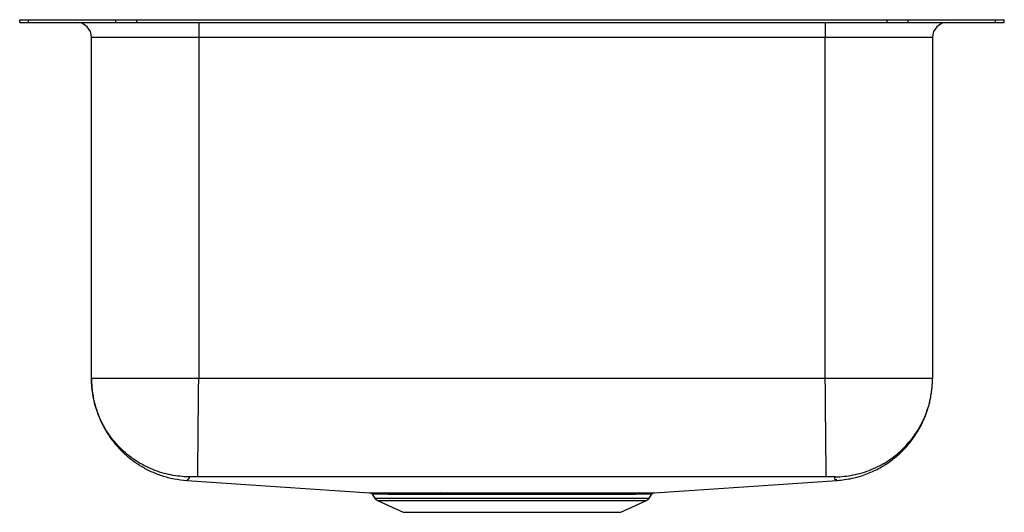
# Model space of a CAD drawing. Units: inches. Extents: x -8.2 to 8.2, y -8.2 to 0.
import ezdxf

# ---------------------------------------------------------------- set-up
doc = ezdxf.new("R2010")
doc.units = ezdxf.units.IN
doc.header["$MEASUREMENT"] = 0
doc.layers.get('0').update_dxf_attribs({"linetype": 'CONTINUOUS'})

# ---------------------------------------------------------------- blocks, each defined once
blk = doc.blocks.new('ELUH1418_Front')
for p, q in [((-8.25, -0.046), (-8.25, 0)), ((-8.25, 0), (-8.104, 0)), ((-8.104, -0.046), (-8.104, 0)), ((-8.104, 0), (-6.639, 0)), ((-6.639, -0.046), (-6.639, 0)), ((-6.639, 0), (-6.286, 0)), ((-6.286, -0.046), (-6.286, 0)), ((-6.286, 0), (6.286, 0)), ((6.286, -0.046), (6.286, 0)), ((6.286, 0), (6.639, 0)), ((6.639, -0.046), (6.639, 0)), ((6.639, 0), (8.104, 0)), ((8.104, -0.046), (8.104, 0)), ((8.104, 0), (8.25, 0)), ((8.25, -0.046), (8.25, 0)), ((-8.25, -0.046), (-8.104, -0.046)), ((-8.104, -0.046), (-6.639, -0.046)), ((-6.639, -0.046), (-6.286, -0.046)), ((-6.286, -0.046), (6.286, -0.046)), ((-5.25, -0.046), (-5.25, -0.296)), ((5.25, -0.046), (5.25, -0.296)), ((6.286, -0.046), (6.639, -0.046)), ((6.639, -0.046), (8.104, -0.046)), ((8.104, -0.046), (8.25, -0.046)), ((-5.25, -0.296), (-7.046, -0.296)), ((-7.046, -6.006), (-7.046, -0.296)), ((5.25, -0.296), (-5.25, -0.296)), ((-5.25, -0.296), (-5.25, -6.006)), ((7.046, -0.296), (5.25, -0.296)), ((5.25, -6.006), (5.25, -0.296)), ((7.046, -0.296), (7.046, -6.006)), ((5.25, -6.006), (-5.25, -6.006)), ((-5.45, -7.712), (-5.45, -7.712)), ((-2.345, -7.945), (-2.298, -8.012)), ((-2.344, -7.944), (-2.344, -7.944)), ((-2.298, -8.012), (0, -8.012)), ((-2.254, -8.049), (-1.823, -8.246)), ((-2.254, -8.049), (0, -8.049)), ((0, -8.012), (2.298, -8.012)), ((0, -8.049), (2.254, -8.049)), ((1.823, -8.246), (2.254, -8.049)), ((2.298, -8.012), (2.345, -7.944)), ((2.345, -7.944), (2.344, -7.944)), ((-1.823, -8.246), (1.823, -8.246))]:
    blk.add_line(p, q)
for points in [[(-5.45, -7.713), (-4.377, -7.785), (-2.39, -7.918)], [(2.39, -7.918), (4.377, -7.785), (5.45, -7.713)]]:
    blk.add_lwpolyline(points)
for centre, radius, start, end in [((-7.296, -0.296), 0.25, 0, 90), ((7.296, -0.296), 0.25, 90, 180), ((-1.208, -7.953), 0.034, 10.6578, 75.3177), ((-2.209, -7.95), 0.109, 215, 245.4762), ((2.209, -7.95), 0.109, 294.5238, 325)]:
    blk.add_arc(centre, radius, start, end)
for points, knots in [([(-7.046, -6.006), (-7.046, -6.041), (-7.044, -6.106), (-7.035, -6.213), (-7.019, -6.317), (-6.996, -6.42), (-6.971, -6.511), (-6.944, -6.588), (-6.921, -6.649), (-6.896, -6.708), (-6.865, -6.772), (-6.828, -6.844), (-6.783, -6.919), (-6.721, -7.012), (-6.637, -7.12), (-6.524, -7.24), (-6.39, -7.357), (-6.235, -7.465), (-6.061, -7.56), (-5.869, -7.635), (-5.664, -7.69), (-5.522, -7.705), (-5.45, -7.713)], [0, 0, 0, 0, 0.099219, 0.186807, 0.26295, 0.327937, 0.38224, 0.411119, 0.436457, 0.458733, 0.478642, 0.503212, 0.52877, 0.556138, 0.600535, 0.648833, 0.700806, 0.756115, 0.814304, 0.874803, 0.936946, 1, 1, 1, 1]), ([(-5.25, -6.006), (-5.368, -6.006), (-5.485, -6.006), (-5.716, -6.006), (-5.829, -6.006), (-6.046, -6.006), (-6.15, -6.006), (-6.346, -6.006), (-6.437, -6.006), (-6.603, -6.006), (-6.678, -6.006), (-6.809, -6.006), (-6.864, -6.006), (-6.954, -6.006), (-6.989, -6.006), (-7.035, -6.006), (-7.046, -6.006), (-7.046, -6.006)], [0, 0, 0, 0, 0.125, 0.125, 0.25, 0.25, 0.375, 0.375, 0.5, 0.5, 0.625, 0.625, 0.75, 0.75, 0.875, 0.875, 1, 1, 1, 1]), ([(-5.42, -7.652), (-5.517, -7.651), (-5.616, -7.641), (-5.818, -7.601), (-5.92, -7.571), (-6.121, -7.49), (-6.219, -7.438), (-6.405, -7.315), (-6.492, -7.243), (-6.65, -7.082), (-6.721, -6.994), (-6.842, -6.807), (-6.893, -6.708), (-6.972, -6.507), (-7, -6.405), (-7.038, -6.202), (-7.046, -6.102), (-7.046, -6.006)], [0, 0, 0, 0, 0.125, 0.125, 0.25, 0.25, 0.375, 0.375, 0.5, 0.5, 0.625, 0.625, 0.75, 0.75, 0.875, 0.875, 1, 1, 1, 1]), ([(-5.266, -7.65), (-5.266, -7.648), (-5.265, -7.637), (-5.265, -7.595), (-5.265, -7.564), (-5.264, -7.482), (-5.264, -7.43), (-5.262, -7.306), (-5.262, -7.234), (-5.26, -7.074), (-5.259, -6.987), (-5.258, -6.801), (-5.257, -6.703), (-5.255, -6.503), (-5.254, -6.402), (-5.252, -6.201), (-5.251, -6.102), (-5.25, -6.006)], [0, 0, 0, 0, 0.125, 0.125, 0.25, 0.25, 0.375, 0.375, 0.5, 0.5, 0.625, 0.625, 0.75, 0.75, 0.875, 0.875, 1, 1, 1, 1]), ([(5.266, -7.65), (5.266, -7.648), (5.265, -7.637), (5.265, -7.595), (5.265, -7.564), (5.264, -7.482), (5.263, -7.43), (5.262, -7.306), (5.261, -7.234), (5.26, -7.074), (5.259, -6.987), (5.257, -6.801), (5.256, -6.703), (5.255, -6.503), (5.254, -6.402), (5.252, -6.201), (5.251, -6.102), (5.25, -6.006)], [0, 0, 0, 0, 0.125, 0.125, 0.25, 0.25, 0.375, 0.375, 0.5, 0.5, 0.625, 0.625, 0.75, 0.75, 0.875, 0.875, 1, 1, 1, 1]), ([(7.046, -6.006), (7.046, -6.006), (7.035, -6.006), (6.989, -6.006), (6.954, -6.006), (6.864, -6.006), (6.809, -6.006), (6.678, -6.006), (6.603, -6.006), (6.437, -6.006), (6.346, -6.006), (6.15, -6.006), (6.046, -6.006), (5.829, -6.006), (5.716, -6.006), (5.485, -6.006), (5.368, -6.006), (5.25, -6.006)], [0, 0, 0, 0, 0.125, 0.125, 0.25, 0.25, 0.375, 0.375, 0.5, 0.5, 0.625, 0.625, 0.75, 0.75, 0.875, 0.875, 1, 1, 1, 1]), ([(5.42, -7.652), (5.517, -7.651), (5.616, -7.641), (5.818, -7.601), (5.92, -7.571), (6.121, -7.49), (6.219, -7.438), (6.405, -7.315), (6.492, -7.243), (6.65, -7.082), (6.721, -6.994), (6.842, -6.807), (6.893, -6.708), (6.972, -6.507), (7, -6.405), (7.038, -6.202), (7.046, -6.102), (7.046, -6.006)], [0, 0, 0, 0, 0.125, 0.125, 0.25, 0.25, 0.375, 0.375, 0.5, 0.5, 0.625, 0.625, 0.75, 0.75, 0.875, 0.875, 1, 1, 1, 1]), ([(5.45, -7.713), (5.533, -7.703), (5.697, -7.685), (5.93, -7.615), (6.142, -7.52), (6.327, -7.405), (6.484, -7.279), (6.612, -7.149), (6.713, -7.023), (6.792, -6.906), (6.852, -6.8), (6.89, -6.722), (6.912, -6.671), (6.923, -6.644), (6.935, -6.614), (6.949, -6.574), (6.968, -6.519), (6.987, -6.452), (7.007, -6.375), (7.023, -6.29), (7.036, -6.199), (7.045, -6.102), (7.046, -6.039), (7.046, -6.006)], [0, 0, 0, 0, 0.071724, 0.141453, 0.208029, 0.270468, 0.328007, 0.380111, 0.426457, 0.466895, 0.501402, 0.530041, 0.542259, 0.548638, 0.555888, 0.573778, 0.596982, 0.636906, 0.687532, 0.749075, 0.821639, 0.905275, 1, 1, 1, 1]), ([(-5.42, -7.652), (-5.411, -7.663), (-5.394, -7.686), (-5.449, -7.702), (-5.437, -7.704), (-5.444, -7.709), (-5.447, -7.712), (-5.449, -7.713), (-5.45, -7.713), (-5.45, -7.712)], [0, 0, 0, 0, 0.16902, 0.34003, 0.508177, 0.676421, 0.844758, 0.950008, 1, 1, 1, 1]), ([(-5.266, -7.65), (-5.268, -7.65), (-5.273, -7.65), (-5.281, -7.65), (-5.288, -7.65), (-5.296, -7.65), (-5.303, -7.65), (-5.311, -7.65), (-5.318, -7.65), (-5.332, -7.65), (-5.353, -7.65), (-5.376, -7.65), (-5.396, -7.65), (-5.408, -7.651), (-5.414, -7.651), (-5.418, -7.651), (-5.42, -7.652), (-5.42, -7.652), (-5.42, -7.652)], [0, 0, 0, 0, 0.031651, 0.063132, 0.094516, 0.125875, 0.157282, 0.188813, 0.220541, 0.252538, 0.378959, 0.504767, 0.630257, 0.754338, 0.816499, 0.87779, 0.938769, 1, 1, 1, 1]), ([(5.266, -7.65), (5.237, -7.65), (5.182, -7.651), (5.069, -7.652), (4.956, -7.652), (4.835, -7.653), (4.724, -7.653), (4.621, -7.653), (4.52, -7.653), (4.41, -7.653), (4.212, -7.653), (3.61, -7.653), (2.188, -7.654), (0, -7.654), (-2.188, -7.654), (-3.61, -7.653), (-4.212, -7.653), (-4.41, -7.653), (-4.519, -7.653), (-4.581, -7.653), (-4.615, -7.653), (-4.643, -7.653), (-4.691, -7.653), (-4.763, -7.653), (-4.847, -7.653), (-4.959, -7.652), (-5.097, -7.651), (-5.209, -7.65), (-5.266, -7.65)], [0, 0, 0, 0, 0.008016, 0.015947, 0.03192, 0.040275, 0.050387, 0.063714, 0.069515, 0.079299, 0.094879, 0.126041, 0.250692, 0.5, 0.749308, 0.873959, 0.905119, 0.920699, 0.930362, 0.936282, 0.938242, 0.940211, 0.944153, 0.952076, 0.960666, 0.968081, 0.983786, 1, 1, 1, 1]), ([(5.42, -7.652), (5.42, -7.652), (5.42, -7.652), (5.42, -7.652), (5.419, -7.651), (5.418, -7.651), (5.416, -7.651), (5.414, -7.651), (5.412, -7.651), (5.407, -7.651), (5.396, -7.65), (5.376, -7.65), (5.353, -7.65), (5.33, -7.65), (5.311, -7.65), (5.296, -7.65), (5.281, -7.65), (5.271, -7.65), (5.266, -7.65)], [0, 0, 0, 0, 0.030685, 0.061238, 0.091731, 0.122232, 0.152815, 0.183547, 0.214499, 0.245738, 0.369782, 0.495309, 0.621072, 0.747538, 0.811225, 0.874138, 0.936868, 1, 1, 1, 1]), ([(5.45, -7.712), (5.45, -7.713), (5.449, -7.713), (5.447, -7.712), (5.444, -7.71), (5.439, -7.707), (5.445, -7.702), (5.413, -7.701), (5.404, -7.679), (5.415, -7.661), (5.42, -7.652)], [0, 0, 0, 0, 0.034005, 0.154413, 0.294839, 0.4352, 0.5755, 0.717234, 0.859056, 1, 1, 1, 1]), ([(-2.39, -7.918), (-2.39, -7.918), (-2.389, -7.918), (-2.37, -7.918), (-2.333, -7.918), (-2.279, -7.918), (-2.209, -7.919), (-2.123, -7.919), (-2.026, -7.919), (-1.917, -7.919), (-1.794, -7.919), (-1.659, -7.92), (-1.515, -7.92), (-1.363, -7.92), (-1.254, -7.92), (-1.2, -7.92)], [0, 0, 0, 0, 0.041766, 0.124964, 0.20585, 0.286736, 0.369978, 0.453219, 0.530768, 0.608316, 0.687933, 0.76755, 0.844867, 0.922678, 1, 1, 1, 1]), ([(-2.377, -7.919), (-2.375, -7.92), (-2.369, -7.921), (-2.356, -7.928), (-2.345, -7.936), (-2.342, -7.942), (-2.342, -7.943)], [0, 0, 0, 0, 0.139025, 0.493726, 0.960954, 1, 1, 1, 1]), ([(-1.2, -7.92), (-1.142, -7.92), (-1.025, -7.92), (-0.841, -7.92), (-0.651, -7.92), (-0.456, -7.92), (-0.255, -7.92), (-0.052, -7.92), (0.149, -7.92), (0.349, -7.92), (0.548, -7.92), (0.744, -7.92), (0.933, -7.92), (1.115, -7.92), (1.291, -7.92), (1.457, -7.92), (1.611, -7.92), (1.755, -7.919), (1.887, -7.919), (2.005, -7.919), (2.108, -7.919), (2.196, -7.919), (2.269, -7.918), (2.326, -7.918), (2.365, -7.918), (2.387, -7.918), (2.389, -7.918), (2.39, -7.918)], [0, 0, 0, 0, 0.039976, 0.080231, 0.120244, 0.160256, 0.201431, 0.242605, 0.282661, 0.322717, 0.363938, 0.405159, 0.445234, 0.485309, 0.526552, 0.567795, 0.607857, 0.647919, 0.689149, 0.730379, 0.770381, 0.810383, 0.851548, 0.892713, 0.932615, 0.972517, 1, 1, 1, 1]), ([(2.344, -7.943), (2.346, -7.94), (2.351, -7.934), (2.361, -7.926), (2.371, -7.921), (2.376, -7.92), (2.378, -7.919)], [0, 0, 0, 0, 0.248221, 0.569381, 0.83596, 1, 1, 1, 1]), ([(-1.175, -7.946), (-1.228, -7.946), (-1.334, -7.946), (-1.483, -7.946), (-1.623, -7.946), (-1.753, -7.946), (-1.873, -7.946), (-1.982, -7.946), (-2.079, -7.945), (-2.162, -7.945), (-2.231, -7.945), (-2.285, -7.945), (-2.322, -7.944), (-2.343, -7.944), (-2.343, -7.944), (-2.344, -7.944)], [0, 0, 0, 0, 0.076399, 0.152797, 0.229681, 0.306323, 0.382965, 0.461643, 0.540322, 0.620292, 0.700262, 0.782555, 0.864848, 0.944809, 1, 1, 1, 1]), ([(2.344, -7.944), (2.344, -7.944), (2.342, -7.944), (2.319, -7.944), (2.28, -7.945), (2.225, -7.945), (2.154, -7.945), (2.068, -7.945), (1.966, -7.946), (1.851, -7.946), (1.724, -7.946), (1.582, -7.946), (1.43, -7.946), (1.269, -7.946), (1.098, -7.946), (0.919, -7.946), (0.732, -7.946), (0.543, -7.946), (0.349, -7.946), (0.151, -7.946), (-0.048, -7.946), (-0.244, -7.946), (-0.439, -7.946), (-0.632, -7.946), (-0.821, -7.946), (-1.003, -7.946), (-1.118, -7.946), (-1.175, -7.946)], [0, 0, 0, 0, 0.0337931, 0.0745147, 0.1152362, 0.1548981, 0.1945602, 0.2353715, 0.2761827, 0.3158908, 0.3555988, 0.3964605, 0.4373222, 0.4770376, 0.5167529, 0.557623, 0.5984931, 0.6381875, 0.6778819, 0.7187322, 0.7595824, 0.7992342, 0.838886, 0.8796898, 0.9204937, 0.9601086, 1, 1, 1, 1])]:
    blk.add_open_spline(points, degree=3, knots=knots)

msp = doc.modelspace()

# ---------------------------------------------------------------- block references
msp.add_blockref('ELUH1418_Front', (0, 0))

doc.saveas('drawing.dxf')
